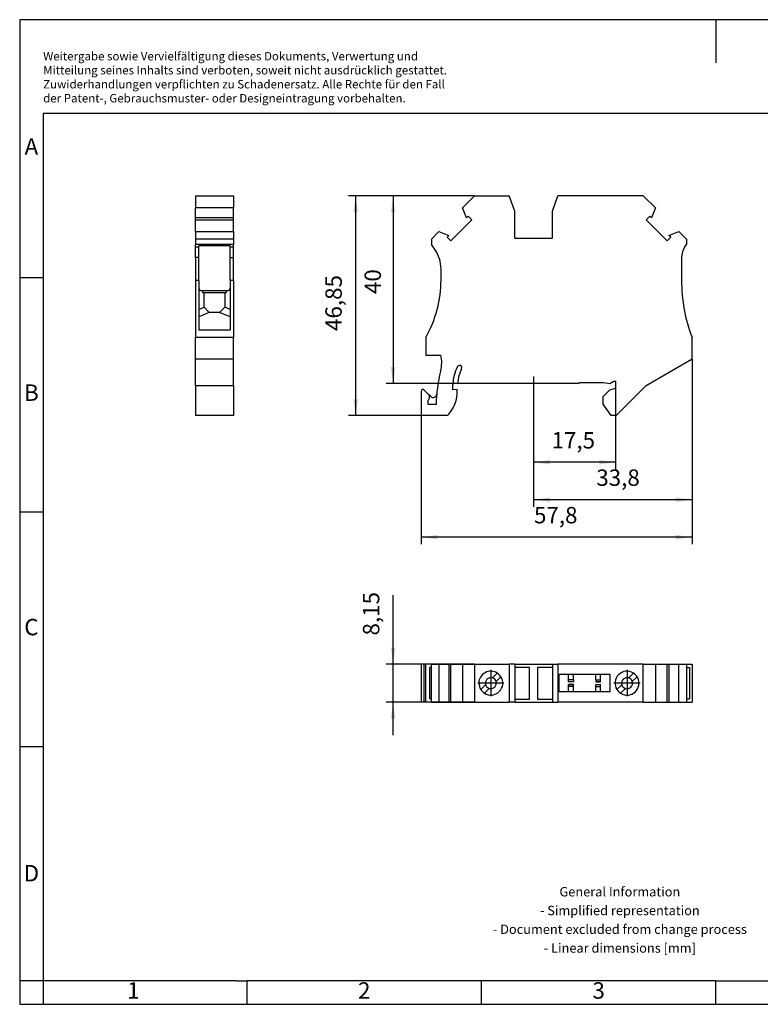
# Model space of a CAD drawing. Units: millimetres. Extents: x -415 to -118, y -267 to -57.
# Drawn here: x -415 to -258, y -267 to -57 of the extents above; entities that cross this region are included whole.
import ezdxf

# ---------------------------------------------------------------- set-up
doc = ezdxf.new("R2010")
doc.units = ezdxf.units.MM
doc.linetypes.add('DOT_CENTER', pattern=[14, 12, -1, 0, -1])
doc.layers.add('1', color=7, linetype='Continuous')
doc.styles.add('CONVERTER_11', font='txt.shx', dxfattribs={"width": 0.9})
doc.dimstyles.new('ME10_DIM_10', dxfattribs={"dimtxt": 3.5, "dimasz": 3.5, "dimexe": 1.5, "dimexo": 0, "dimgap": 1.5, "dimtad": 1, "dimdec": 4, "dimdsep": 46, "dimtxsty": 'CONVERTER_11', "dimsah": 1, "dimcen": 0.09, "dimclrd": 2, "dimclre": 2, "dimclrt": 3, "dimadec": 0, "dimazin": 0, "dimtfac": 1, "dimtdec": 4, "dimtix": 1, "dimtmove": 0, "dimatfit": 3, "dimfxl": 1, "dimtolj": 1, "dimtzin": 0, "dimarcsym": 0})
doc.dimstyles.new('ME10_DIM_11', dxfattribs={"dimtxt": 3.5, "dimasz": 3.5, "dimexe": 1.5, "dimexo": 0, "dimgap": 1.5, "dimtad": 1, "dimdec": 4, "dimdsep": 46, "dimtxsty": 'CONVERTER_11', "dimsah": 1, "dimcen": 0.09, "dimclrd": 2, "dimclre": 2, "dimclrt": 3, "dimadec": 0, "dimazin": 0, "dimtfac": 1, "dimtdec": 4, "dimtix": 1, "dimtmove": 0, "dimatfit": 3, "dimfxl": 1, "dimtolj": 1, "dimtzin": 0, "dimarcsym": 0})
doc.dimstyles.new('ME10_DIM_12', dxfattribs={"dimtxt": 3.5, "dimasz": 3.5, "dimexe": 1.5, "dimexo": 0, "dimgap": 1.5, "dimtad": 1, "dimdec": 4, "dimdsep": 46, "dimtxsty": 'CONVERTER_11', "dimsah": 1, "dimcen": 0.09, "dimclrd": 2, "dimclre": 2, "dimclrt": 3, "dimadec": 0, "dimazin": 0, "dimtfac": 1, "dimtdec": 4, "dimtix": 1, "dimtmove": 0, "dimatfit": 3, "dimfxl": 1, "dimtolj": 1, "dimtzin": 0, "dimarcsym": 0})
doc.dimstyles.new('ME10_DIM_13', dxfattribs={"dimtxt": 3.5, "dimasz": 3.5, "dimexe": 1.5, "dimexo": 0, "dimgap": 1.5, "dimtad": 1, "dimdec": 4, "dimdsep": 46, "dimtxsty": 'CONVERTER_11', "dimsah": 1, "dimcen": 0.09, "dimclrd": 2, "dimclre": 2, "dimclrt": 3, "dimadec": 0, "dimazin": 0, "dimtfac": 1, "dimtdec": 4, "dimtix": 1, "dimtmove": 0, "dimatfit": 3, "dimfxl": 1, "dimtolj": 1, "dimtzin": 0, "dimarcsym": 0})
doc.dimstyles.new('ME10_DIM_14', dxfattribs={"dimtxt": 3.5, "dimasz": 3.5, "dimexe": 1.5, "dimexo": 0, "dimgap": 1.5, "dimtad": 1, "dimdsep": 46, "dimtxsty": 'CONVERTER_11', "dimsah": 1, "dimcen": 0.09, "dimclrd": 2, "dimclre": 2, "dimclrt": 3, "dimadec": 0, "dimazin": 0, "dimtfac": 1, "dimtdec": 4, "dimtix": 1, "dimtmove": 0, "dimatfit": 3, "dimfxl": 1, "dimtolj": 1, "dimtzin": 0, "dimarcsym": 0})
doc.dimstyles.new('ME10_DIM_15', dxfattribs={"dimtxt": 3.5, "dimasz": 3.5, "dimexe": 1.5, "dimexo": 0, "dimgap": 1.5, "dimtad": 1, "dimdsep": 46, "dimtxsty": 'CONVERTER_11', "dimsah": 1, "dimcen": 0.09, "dimclrd": 2, "dimclre": 2, "dimclrt": 3, "dimadec": 0, "dimazin": 0, "dimtfac": 1, "dimtdec": 4, "dimtix": 1, "dimtmove": 0, "dimatfit": 3, "dimfxl": 1, "dimtolj": 1, "dimtzin": 0, "dimarcsym": 0})

# ---------------------------------------------------------------- blocks, each defined once
blk = doc.blocks.new('UT_6-TG_P-P_EX-select__2', base_point=(-329.88, -202.57))
at = {"color": 7, "linetype": 'Continuous'}
for p, q in [((-329.88, -194.42), (-329.88, -202.57)), ((-329.19, -194.42), (-329.88, -194.42)), ((-328.88, -194.42), (-329.19, -194.42)), ((-327.68, -194.42), (-328.88, -194.42)), ((-328.88, -202.57), (-328.88, -194.42)), ((-327.98, -201.82), (-327.98, -195.17)), ((-327.68, -195.17), (-327.98, -195.17)), ((-327.68, -202.57), (-327.68, -194.42)), ((-327.68, -194.42), (-326.08, -194.42)), ((-326.08, -194.42), (-326.08, -202.57)), ((-326.08, -194.42), (-323.94, -194.42)), ((-323.94, -194.42), (-323.94, -202.57)), ((-323.94, -194.42), (-323.56, -194.42)), ((-323.56, -202.57), (-323.56, -194.42)), ((-323.56, -194.42), (-321.05, -194.42)), ((-321.05, -194.42), (-321.05, -202.57)), ((-321.05, -194.42), (-318.48, -194.42)), ((-318.48, -194.42), (-318.48, -202.57)), ((-318.48, -194.42), (-311.08, -194.42)), ((-311.08, -194.42), (-311.08, -202.57)), ((-309.88, -194.42), (-311.08, -194.42)), ((-309.88, -194.42), (-309.88, -195.17)), ((-309.88, -194.42), (-301.88, -194.42)), ((-309.88, -195.17), (-309.88, -201.9)), ((-306.73, -195.17), (-309.88, -195.17)), ((-306.73, -201.9), (-306.73, -195.17)), ((-301.88, -195.17), (-305.04, -195.17)), ((-305.04, -195.17), (-305.04, -201.9)), ((-301.88, -194.42), (-301.88, -195.17)), ((-301.88, -194.42), (-300.68, -194.42)), ((-301.88, -195.17), (-301.88, -201.9)), ((-282.48, -194.42), (-300.68, -194.42)), ((-300.68, -194.42), (-300.68, -202.57)), ((-282.48, -194.42), (-279.9, -194.42)), ((-282.48, -202.57), (-282.48, -194.42)), ((-279.9, -194.42), (-277.39, -194.42)), ((-279.9, -194.42), (-279.9, -202.57)), ((-277.39, -194.42), (-277.01, -194.42)), ((-277.39, -202.57), (-277.39, -194.42)), ((-277.01, -194.42), (-274.87, -194.42)), ((-277.01, -194.42), (-277.01, -202.57)), ((-274.87, -194.42), (-273.28, -194.42)), ((-274.87, -202.57), (-274.87, -194.42)), ((-273.28, -194.42), (-272.08, -194.42)), ((-273.28, -194.42), (-273.28, -202.57)), ((-273.28, -195.17), (-272.63, -195.17)), ((-272.63, -195.17), (-272.63, -201.82)), ((-272.08, -194.42), (-272.08, -202.57)), ((-314.65, -197.38), (-313.63, -196.35)), ((-312.85, -197.13), (-313.88, -198.15)), ((-300.4, -200.32), (-300.4, -196.67)), ((-298.4, -196.67), (-300.4, -196.67)), ((-297.4, -196.67), (-298.4, -196.67)), ((-298.4, -197.81), (-298.4, -196.67)), ((-292.6, -196.67), (-297.4, -196.67)), ((-297.4, -197.81), (-297.4, -196.67)), ((-291.6, -196.67), (-292.6, -196.67)), ((-292.6, -197.81), (-292.6, -196.67)), ((-289.52, -196.67), (-291.6, -196.67)), ((-291.6, -197.81), (-291.6, -196.67)), ((-289.52, -200.32), (-289.52, -196.67)), ((-285.6, -197.38), (-284.58, -196.35)), ((-283.8, -197.13), (-284.83, -198.15)), ((-317.15, -199.87), (-316.12, -198.85)), ((-297.4, -197.81), (-298.4, -197.81)), ((-298.4, -198.19), (-298.4, -197.81)), ((-298.4, -198.22), (-298.4, -198.19)), ((-297.4, -198.22), (-298.4, -198.22)), ((-298.4, -198.77), (-298.4, -198.81)), ((-298.4, -198.77), (-297.4, -198.77)), ((-298.4, -199.19), (-298.4, -198.81)), ((-298.4, -200.32), (-298.4, -199.19)), ((-297.4, -199.19), (-298.4, -199.19)), ((-297.4, -197.81), (-297.4, -198.19)), ((-297.4, -198.22), (-297.4, -198.19)), ((-297.4, -198.77), (-297.4, -198.81)), ((-297.4, -199.19), (-297.4, -198.81)), ((-297.4, -200.32), (-297.4, -199.19)), ((-292.6, -197.81), (-292.6, -198.19)), ((-292.6, -197.81), (-291.6, -197.81)), ((-292.6, -198.22), (-292.6, -198.19)), ((-291.6, -198.22), (-292.6, -198.22)), ((-292.6, -198.77), (-292.6, -198.81)), ((-292.6, -198.77), (-291.6, -198.77)), ((-292.6, -199.19), (-292.6, -198.81)), ((-292.6, -200.32), (-292.6, -199.19)), ((-292.6, -199.19), (-291.6, -199.19)), ((-291.6, -198.19), (-291.6, -197.81)), ((-291.6, -198.22), (-291.6, -198.19)), ((-291.6, -198.77), (-291.6, -198.81)), ((-291.6, -199.19), (-291.6, -198.81)), ((-291.6, -200.32), (-291.6, -199.19)), ((-288.1, -199.87), (-287.07, -198.85)), ((-315.35, -199.62), (-316.37, -200.65)), ((-298.4, -200.32), (-300.4, -200.32)), ((-297.4, -200.32), (-298.4, -200.32)), ((-292.6, -200.32), (-297.4, -200.32)), ((-291.6, -200.32), (-292.6, -200.32)), ((-289.52, -200.32), (-291.6, -200.32)), ((-286.3, -199.62), (-287.32, -200.65)), ((-329.19, -202.57), (-329.88, -202.57)), ((-328.88, -202.57), (-329.19, -202.57)), ((-327.68, -202.57), (-328.88, -202.57)), ((-327.68, -201.82), (-327.98, -201.82)), ((-327.68, -202.57), (-326.08, -202.57)), ((-326.08, -202.57), (-323.94, -202.57)), ((-323.94, -202.57), (-323.56, -202.57)), ((-323.56, -202.57), (-321.05, -202.57)), ((-321.05, -202.57), (-318.48, -202.57)), ((-318.48, -202.57), (-311.08, -202.57)), ((-309.88, -202.57), (-311.08, -202.57)), ((-309.88, -201.9), (-306.73, -201.9)), ((-309.88, -201.9), (-309.88, -202.57)), ((-309.88, -202.57), (-301.88, -202.57)), ((-305.04, -201.9), (-301.88, -201.9)), ((-301.88, -201.9), (-301.88, -202.57)), ((-301.88, -202.57), (-300.68, -202.57)), ((-282.48, -202.57), (-300.68, -202.57)), ((-282.48, -202.57), (-279.9, -202.57)), ((-279.9, -202.57), (-277.39, -202.57)), ((-277.39, -202.57), (-277.01, -202.57)), ((-277.01, -202.57), (-274.87, -202.57)), ((-274.87, -202.57), (-273.28, -202.57)), ((-273.28, -201.82), (-272.63, -201.82)), ((-273.28, -202.57), (-272.08, -202.57))]:
    blk.add_line(p, q, dxfattribs=at)
at = {"color": 2, "linetype": 'Continuous'}
for p, q in [((-329.19, -202.57), (-329.19, -194.42)), ((-297.4, -198.19), (-298.4, -198.19)), ((-297.4, -198.81), (-298.4, -198.81)), ((-292.6, -198.19), (-291.6, -198.19)), ((-292.6, -198.81), (-291.6, -198.81))]:
    blk.add_line(p, q, dxfattribs=at)
at = {"color": 7, "linetype": 'Continuous'}
for centre, radius, start, end in [((-315, -198.5), 2.55, 57.4558, 180), ((-315, -198.5), 2.55, 237.4558, 32.5442), ((-315, -198.5), 1.18, 72.9101, 197.0899), ((-315, -198.5), 1.18, 17.0899, 72.9101), ((-315, -198.5), 2.55, 32.5442, 57.4558), ((-285.95, -198.5), 2.55, 57.4558, 212.5442), ((-285.95, -198.5), 2.55, 237.4558, 26.7389), ((-285.95, -198.5), 1.17, 72.9101, 197.0899), ((-285.95, -198.5), 1.17, 17.0899, 72.9101), ((-285.95, -198.5), 2.55, 32.5442, 57.4558), ((-285.95, -198.5), 2.55, 26.7389, 32.5442), ((-315, -198.5), 2.55, 180, 212.5442), ((-315, -198.5), 1.17, 197.0899, 252.9101), ((-315, -198.5), 1.17, 252.9101, 17.0899), ((-285.95, -198.5), 1.18, 197.0899, 252.9101), ((-285.95, -198.5), 1.18, 252.9101, 17.0899), ((-315, -198.5), 2.55, 212.5442, 237.4558), ((-285.95, -198.5), 2.55, 212.5442, 237.4558)]:
    blk.add_arc(centre, radius, start, end, dxfattribs=at)
at = {"layer": '1', "color": 2, "linetype": 'DOT_CENTER'}
for p, q in [((-315, -195.69), (-315, -201.3)), ((-285.95, -195.69), (-285.95, -201.3)), ((-312.2, -198.5), (-317.81, -198.5)), ((-283.15, -198.5), (-288.76, -198.5))]:
    blk.add_line(p, q, dxfattribs=at)
blk = doc.blocks.new('*D17')
at = {"layer": '1', "color": 2, "linetype": 'Continuous'}
for p, q in [((-335.84, -194.42), (-335.84, -179.76)), ((-318.48, -194.42), (-337.34, -194.42)), ((-335.84, -202.57), (-335.84, -194.42)), ((-318.48, -202.57), (-337.34, -202.57)), ((-335.84, -209.57), (-335.84, -202.57))]:
    blk.add_line(p, q, dxfattribs=at)
at = {"layer": '1', "color": 2}
for points in [[(-336.3, -190.92), (-335.38, -190.92), (-335.84, -194.42)], [(-335.38, -206.07), (-336.3, -206.07), (-335.84, -202.57)]]:
    blk.add_solid(points, dxfattribs=at)
at = {"layer": '1', "color": 3, "insert": (-337.69, -188.34), "char_height": 3.5, "attachment_point": 7, "rotation": 90, "line_spacing_factor": 0.60024, "style": 'CONVERTER_11'}
blk.add_mtext('8,15', dxfattribs=at)
blk = doc.blocks.new('UT_6-TG_P-P_EX-select__5', base_point=(-378.03, -141.43))
at = {"color": 7, "linetype": 'Continuous'}
for p, q in [((-378.03, -94.58), (-369.88, -94.58)), ((-378.03, -94.58), (-378.03, -97.15)), ((-369.88, -94.58), (-369.88, -97.15)), ((-378.03, -99.29), (-378.03, -97.15)), ((-369.88, -97.15), (-378.03, -97.15)), ((-369.88, -99.29), (-369.88, -97.15)), ((-378.03, -99.68), (-378.03, -99.29)), ((-369.88, -99.29), (-378.03, -99.29)), ((-378.03, -102.18), (-378.03, -99.68)), ((-378.03, -99.68), (-369.88, -99.68)), ((-369.88, -99.68), (-369.88, -99.29)), ((-369.88, -102.18), (-369.88, -99.68)), ((-378.03, -102.18), (-378.03, -103.78)), ((-378.03, -102.18), (-369.88, -102.18)), ((-369.88, -102.18), (-369.88, -103.78)), ((-378.03, -103.78), (-378.03, -104.98)), ((-369.88, -103.78), (-378.03, -103.78)), ((-378.03, -105.44), (-378.03, -104.98)), ((-369.88, -104.98), (-378.03, -104.98)), ((-369.88, -103.78), (-369.88, -104.98)), ((-369.88, -105.44), (-369.88, -104.98)), ((-378.03, -107.74), (-378.03, -105.44)), ((-377.28, -105.44), (-377.28, -105.25)), ((-370.63, -105.25), (-377.28, -105.25)), ((-377.28, -107.74), (-377.28, -105.44)), ((-370.63, -105.44), (-370.63, -105.25)), ((-370.63, -107.74), (-370.63, -105.44)), ((-369.88, -107.74), (-369.88, -105.44)), ((-378.03, -107.74), (-378.03, -112.61)), ((-377.28, -112.61), (-377.28, -107.74)), ((-370.63, -112.61), (-370.63, -107.74)), ((-369.88, -112.61), (-369.88, -107.74)), ((-378.03, -112.61), (-378.03, -124.78)), ((-377.28, -112.61), (-377.28, -114.34)), ((-370.63, -112.61), (-370.63, -114.34)), ((-369.88, -112.61), (-369.88, -124.78)), ((-376.95, -114.76), (-377.28, -114.34)), ((-377.28, -114.34), (-377.28, -118.79)), ((-376.95, -114.76), (-376.53, -114.76)), ((-376.53, -114.76), (-376.53, -115.18)), ((-376.53, -114.76), (-371.38, -114.76)), ((-376.53, -115.18), (-376.15, -115.18)), ((-376.15, -115.18), (-371.75, -115.18)), ((-376.15, -118.33), (-376.15, -115.18)), ((-371.75, -115.18), (-371.38, -115.18)), ((-371.75, -115.18), (-371.75, -118.33)), ((-371.38, -114.76), (-370.95, -114.76)), ((-371.38, -115.18), (-371.38, -114.76)), ((-370.63, -114.34), (-370.95, -114.76)), ((-370.63, -114.34), (-370.63, -118.79)), ((-377.28, -118.79), (-376.15, -118.33)), ((-377.28, -118.79), (-377.28, -120.37)), ((-375.05, -119.43), (-377.28, -120.37)), ((-376.15, -118.33), (-375.05, -119.43)), ((-372.85, -119.43), (-375.05, -119.43)), ((-372.85, -119.43), (-371.75, -118.33)), ((-370.63, -120.37), (-372.85, -119.43)), ((-370.63, -118.79), (-371.75, -118.33)), ((-370.63, -118.79), (-370.63, -120.37)), ((-377.28, -120.37), (-377.28, -123.22)), ((-370.63, -120.37), (-370.63, -123.22)), ((-370.63, -123.22), (-377.28, -123.22)), ((-369.88, -124.78), (-378.03, -124.78)), ((-378.03, -129.37), (-378.03, -124.78)), ((-369.88, -129.37), (-369.88, -124.78)), ((-378.03, -135.03), (-378.03, -129.37)), ((-369.88, -129.37), (-378.03, -129.37)), ((-369.88, -135.03), (-369.88, -129.37)), ((-378.03, -135.03), (-378.03, -141.43)), ((-378.03, -135.03), (-369.88, -135.03)), ((-369.88, -135.03), (-369.88, -141.43)), ((-369.88, -141.43), (-378.03, -141.43))]:
    blk.add_line(p, q, dxfattribs=at)
at = {"color": 2, "linetype": 'Continuous'}
for p, q in [((-378.03, -105.44), (-377.28, -105.44)), ((-370.63, -105.44), (-369.88, -105.44)), ((-377.28, -107.74), (-378.03, -107.74)), ((-370.63, -107.74), (-369.88, -107.74)), ((-377.28, -112.61), (-378.03, -112.61)), ((-369.88, -112.61), (-370.63, -112.61))]:
    blk.add_line(p, q, dxfattribs=at)
blk = doc.blocks.new('SA_Rechts2', base_point=(-373.95, -118))
blk.add_blockref('UT_6-TG_P-P_EX-select__5', (-378.03, -141.43))
blk = doc.blocks.new('UT_6-TG_P-P_EX-select__6', base_point=(-329.88, -141.43))
at = {"color": 7, "linetype": 'Continuous'}
for p, q in [((-321.05, -97.15), (-318.48, -94.58)), ((-318.48, -94.58), (-311.08, -94.58)), ((-309.88, -97.87), (-311.08, -94.58)), ((-301.88, -97.87), (-300.68, -94.58)), ((-282.48, -94.58), (-300.68, -94.58)), ((-282.48, -94.58), (-279.9, -97.15)), ((-320.21, -99.29), (-321.05, -97.15)), ((-309.88, -103.58), (-309.88, -97.87)), ((-301.88, -103.58), (-301.88, -97.87)), ((-279.9, -97.15), (-280.74, -99.29)), ((-323.56, -104.15), (-319.08, -99.68)), ((-319.84, -98.92), (-320.21, -99.29)), ((-319.08, -99.68), (-319.84, -98.92)), ((-281.11, -98.92), (-281.87, -99.68)), ((-281.87, -99.68), (-277.39, -104.15)), ((-280.74, -99.29), (-281.11, -98.92)), ((-327.68, -103.78), (-326.08, -102.18)), ((-326.08, -102.18), (-323.94, -103.02)), ((-277.01, -103.02), (-274.87, -102.18)), ((-274.87, -102.18), (-273.28, -103.78)), ((-327.68, -103.78), (-327.68, -104.98)), ((-326.89, -106.09), (-327.68, -104.98)), ((-323.94, -103.02), (-324.31, -103.39)), ((-324.31, -103.39), (-323.56, -104.15)), ((-309.88, -103.58), (-301.88, -103.58)), ((-277.39, -104.15), (-276.64, -103.39)), ((-276.64, -103.39), (-277.01, -103.02)), ((-273.6, -105.44), (-273.28, -104.98)), ((-273.28, -103.78), (-273.28, -104.98)), ((-274.33, -107.74), (-274.33, -112.61)), ((-325.63, -112.47), (-325.63, -110.11)), ((-328.88, -124.8), (-328.88, -128.58)), ((-272.08, -129.37), (-272.08, -124.78)), ((-328.88, -128.58), (-325.63, -128.58)), ((-281.88, -135.03), (-272.08, -129.37)), ((-296.08, -134.38), (-290.96, -134.38)), ((-290.96, -134.38), (-289.64, -134.6)), ((-289.64, -134.6), (-288.8, -134.11)), ((-288.8, -134.11), (-288.38, -134.11)), ((-288.38, -134.11), (-288.38, -135.58)), ((-329.88, -136.27), (-329.88, -141.43)), ((-328.34, -136.84), (-329.19, -135.99)), ((-323.08, -135.95), (-323.08, -134.88)), ((-322.18, -135.88), (-323.08, -135.95)), ((-322.18, -136.43), (-322.18, -135.88)), ((-296.28, -134.58), (-322.07, -134.58)), ((-289.67, -136.02), (-291.03, -137.38)), ((-288.7, -135.76), (-289.67, -136.02)), ((-288.38, -135.58), (-288.7, -135.76)), ((-281.88, -135.03), (-288.28, -141.43)), ((-328.38, -139.08), (-328.38, -138.15)), ((-327.82, -137.35), (-328.34, -136.84)), ((-291.03, -139.03), (-291.03, -137.38)), ((-326.67, -139.08), (-328.38, -139.08)), ((-289.34, -141.43), (-291.03, -139.03)), ((-324.21, -141.43), (-329.88, -141.43)), ((-288.28, -141.43), (-289.34, -141.43))]:
    blk.add_line(p, q, dxfattribs=at)
for centre, radius, start, end in [((-332.63, -110.11), 7, 0, 35), ((-270.33, -107.74), 4, 145, 180), ((-350.63, -112.47), 25, 330.4586, 0), ((-240.33, -112.61), 34, 180, 200.9611), ((-332.98, -130.1), 7.5, 345.8589, 11.7342), ((-294.58, -139.78), 32.1, 165.8589, 174.8466), ((-314.78, -134.88), 8.3, 152.0988, 180), ((-321.67, -131.23), 0.5, 332.0988, 152.0988), ((-314.78, -134.88), 7.3, 152.0988, 177.6447), ((-296.28, -134.38), 0.2, 270, 0), ((-329.48, -136.27), 0.4, 45, 180), ((-329.18, -136.43), 7, 327.1401, 0), ((-328.98, -137.48), 0.9, 311.8103, 45), ((-327.29, -136.82), 0.75, 225, 354.8466), ((-294.58, -139.78), 32.1, 174.8466, 178.7505), ((-331.28, -135.08), 9.5, 318.0547, 327.1401)]:
    blk.add_arc(centre, radius, start, end, dxfattribs=at)
blk = doc.blocks.new('*D18')
at = {"layer": '1', "color": 2, "linetype": 'Continuous'}
for p, q in [((-305.88, -136.08), (-305.88, -152.9)), ((-288.38, -135.58), (-288.38, -152.9)), ((-288.38, -151.4), (-305.88, -151.4))]:
    blk.add_line(p, q, dxfattribs=at)
at = {"layer": '1', "color": 2}
for points in [[(-302.38, -150.93), (-302.38, -151.86), (-305.88, -151.4)], [(-291.88, -151.86), (-291.88, -150.93), (-288.38, -151.4)]]:
    blk.add_solid(points, dxfattribs=at)
at = {"layer": '1', "color": 3, "insert": (-302.05, -149.55), "char_height": 3.5, "attachment_point": 7, "rotation": 0.0001, "line_spacing_factor": 0.60024, "style": 'CONVERTER_11'}
blk.add_mtext('17,5', dxfattribs=at)
blk = doc.blocks.new('*D19')
at = {"layer": '1', "color": 2, "linetype": 'Continuous'}
for p, q in [((-272.08, -129.37), (-272.08, -160.87)), ((-305.88, -136.08), (-305.88, -160.87)), ((-272.08, -159.37), (-305.88, -159.37))]:
    blk.add_line(p, q, dxfattribs=at)
at = {"layer": '1', "color": 2}
for points in [[(-302.38, -158.9), (-302.38, -159.83), (-305.88, -159.37)], [(-275.58, -159.83), (-275.58, -158.9), (-272.08, -159.37)]]:
    blk.add_solid(points, dxfattribs=at)
at = {"layer": '1', "color": 3, "insert": (-292.5, -157.52), "char_height": 3.5, "attachment_point": 7, "rotation": 0.0001, "line_spacing_factor": 0.60024, "style": 'CONVERTER_11'}
blk.add_mtext('33,8', dxfattribs=at)
blk = doc.blocks.new('*D20')
at = {"layer": '1', "color": 2, "linetype": 'Continuous'}
for p, q in [((-272.08, -129.37), (-272.08, -168.87)), ((-329.88, -141.43), (-329.88, -168.87)), ((-272.08, -167.37), (-329.88, -167.37))]:
    blk.add_line(p, q, dxfattribs=at)
at = {"layer": '1', "color": 2}
for points in [[(-326.38, -166.9), (-326.38, -167.83), (-329.88, -167.37)], [(-275.58, -167.83), (-275.58, -166.9), (-272.08, -167.37)]]:
    blk.add_solid(points, dxfattribs=at)
at = {"layer": '1', "color": 3, "insert": (-305.79, -165.52), "char_height": 3.5, "attachment_point": 7, "rotation": 0.0001, "line_spacing_factor": 0.60024, "style": 'CONVERTER_11'}
blk.add_mtext('57,8', dxfattribs=at)
blk = doc.blocks.new('*D21')
at = {"layer": '1', "color": 2, "linetype": 'Continuous'}
for p, q in [((-318.48, -94.58), (-337.34, -94.58)), ((-335.84, -94.58), (-335.84, -134.58)), ((-322.07, -134.58), (-337.34, -134.58))]:
    blk.add_line(p, q, dxfattribs=at)
at = {"layer": '1', "color": 2}
for points in [[(-335.38, -98.08), (-336.3, -98.08), (-335.84, -94.58)], [(-336.3, -131.08), (-335.38, -131.08), (-335.84, -134.58)]]:
    blk.add_solid(points, dxfattribs=at)
at = {"layer": '1', "color": 3, "insert": (-337.34, -115.52), "char_height": 3.5, "attachment_point": 7, "rotation": 90, "line_spacing_factor": 0.60024, "style": 'CONVERTER_11'}
blk.add_mtext('40', dxfattribs=at)
blk = doc.blocks.new('*D22')
at = {"layer": '1', "color": 2, "linetype": 'Continuous'}
for p, q in [((-318.48, -94.58), (-345.34, -94.58)), ((-343.84, -94.58), (-343.84, -141.43)), ((-329.88, -141.43), (-345.34, -141.43))]:
    blk.add_line(p, q, dxfattribs=at)
at = {"layer": '1', "color": 2}
for points in [[(-343.38, -98.08), (-344.3, -98.08), (-343.84, -94.58)], [(-344.3, -137.93), (-343.38, -137.93), (-343.84, -141.43)]]:
    blk.add_solid(points, dxfattribs=at)
at = {"layer": '1', "color": 3, "insert": (-345.69, -123.39), "char_height": 3.5, "attachment_point": 7, "rotation": 90, "line_spacing_factor": 0.60024, "style": 'CONVERTER_11'}
blk.add_mtext('46,85', dxfattribs=at)
blk = doc.blocks.new('_rahmen', base_point=(-123.5, -267))
at = {"layer": '1', "color": 2, "linetype": 'Continuous'}
for p, q in [((-267, -57), (-415.5, -57)), ((-415.5, -57), (-415.5, -112)), ((-118.5, -57), (-267, -57)), ((-267, -57), (-267, -66.21)), ((-415.5, -112), (-410.5, -112)), ((-415.5, -112), (-415.5, -162)), ((-415.5, -162), (-410.5, -162)), ((-415.5, -162), (-415.5, -212)), ((-415.5, -212), (-410.5, -212)), ((-415.5, -212), (-415.5, -262)), ((-410.5, -262), (-415.5, -262)), ((-415.5, -262), (-415.5, -267)), ((-410.5, -262), (-410.5, -267)), ((-367, -267), (-367, -262)), ((-317, -267), (-317, -262)), ((-267, -267), (-267, -262)), ((-415.5, -267), (-410.5, -267)), ((-410.5, -267), (-367, -267)), ((-367, -267), (-317, -267)), ((-317, -267), (-267, -267)), ((-267, -267), (-217, -267))]:
    blk.add_line(p, q, dxfattribs=at)
at = {"layer": '1', "color": 6, "linetype": 'Continuous'}
for p, q in [((-123.5, -77), (-410.5, -77)), ((-410.5, -77), (-410.5, -112)), ((-410.5, -112), (-410.5, -162)), ((-410.5, -162), (-410.5, -212)), ((-410.5, -212), (-410.5, -262)), ((-375.5, -262), (-410.5, -262)), ((-369.3, -262), (-375.5, -262)), ((-369.3, -262), (-367, -262)), ((-322.04, -262), (-367, -262)), ((-317, -262), (-322.04, -262)), ((-267, -262), (-317, -262)), ((-267, -262), (-253.04, -262))]:
    blk.add_line(p, q, dxfattribs=at)
at = {"layer": '1', "color": 3, "insert": (-410.49, -75.21), "char_height": 1.8, "attachment_point": 7, "line_spacing_factor": 0.996399, "style": 'CONVERTER_11'}
blk.add_mtext('Weitergabe sowie Vervielfältigung dieses Dokuments, Verwertung und \\PMitteilung seines Inhalts sind verboten, soweit nicht ausdrücklich gestattet. \\PZuwiderhandlungen verpflichten zu Schadenersatz. Alle Rechte für den Fall\\Pder Patent-, Gebrauchsmuster- oder Designeintragung vorbehalten.', dxfattribs=at)
at = {"layer": '1', "color": 7, "char_height": 3.5, "attachment_point": 5, "line_spacing_factor": 1.20048, "style": 'CONVERTER_11'}
for s, insert in [('A', (-413, -84.5)), ('B', (-413, -137)), ('C', (-413, -187)), ('D', (-413, -239.5)), ('1', (-391.25, -264.5)), ('2', (-342, -264.5)), ('3', (-292, -264.5))]:
    blk.add_mtext(s, dxfattribs=dict(at, insert=insert))
at = {"layer": '1', "color": 2, "insert": (-287.48, -249.25), "char_height": 2, "attachment_point": 5, "line_spacing_factor": 1.20048, "style": 'CONVERTER_11'}
blk.add_mtext('General Information\\P- Simplified representation\\P- Document excluded from change process\\P- Linear dimensions [mm]', dxfattribs=at)
blk = doc.blocks.new('A4I_CS', base_point=(-123.5, -267))
at = {"layer": '1'}
blk.add_blockref('_rahmen', (-123.5, -267), dxfattribs=at)
blk = doc.blocks.new('Drfsicht2', base_point=(-300.975, -198.5))
blk.add_blockref('UT_6-TG_P-P_EX-select__2', (-329.875, -202.575))
at = {"layer": '1'}
dim = blk.add_linear_dim(base=(-335.83954, -202.575), p1=(-318.475, -194.425), p2=(-318.475, -202.575), angle=90, dimstyle='ME10_DIM_10', dxfattribs=at)
dim.commit()
dim.dimension.update_dxf_attribs({"geometry": '*D17', "text_midpoint": (-339.26454, -184.05021), "text_rotation": 90})
blk = doc.blocks.new('Vordans2', base_point=(-300.975, -118))
at = {"layer": '1', "color": 2, "linetype": 'DOT_CENTER'}
blk.add_line((-305.875, -133.07521), (-305.875, -136.07521), dxfattribs=at)
blk.add_blockref('UT_6-TG_P-P_EX-select__6', (-329.875, -141.425))
at = {"layer": '1'}
for base, p1, dimstyle, picture, middle in [((-343.83954, -94.575), (-329.875, -141.425), 'ME10_DIM_15', '*D22', (-347.26454, -117)), ((-335.83954, -94.575), (-322.06884, -134.575), 'ME10_DIM_14', '*D21', (-339.08954, -112.89678))]:
    dim = blk.add_linear_dim(base=base, p1=p1, p2=(-318.475, -94.575), angle=90, dimstyle=dimstyle, dxfattribs=at)
    dim.commit()
    dim.dimension.update_dxf_attribs({"geometry": picture, "text_midpoint": middle, "text_rotation": 90})
for base, p1, p2, dimstyle, picture, middle in [((-272.075, -167.36576), (-329.875, -141.425), (-272.075, -129.36697), 'ME10_DIM_13', '*D20', (-300.975, -163.94076)), ((-272.075, -159.36576), (-305.875, -136.07521), (-272.075, -129.36697), 'ME10_DIM_12', '*D19', (-287.68905, -155.94076)), ((-288.375, -151.39558), (-305.875, -136.07521), (-288.375, -135.575), 'ME10_DIM_11', '*D18', (-297.76501, -147.97058))]:
    dim = blk.add_linear_dim(base=base, p1=p1, p2=p2, dimstyle=dimstyle, dxfattribs=at)
    dim.commit()
    dim.dimension.update_dxf_attribs({"geometry": picture, "text_midpoint": middle, "text_rotation": 0.0001389})
blk = doc.blocks.new('1')
for name, p in [('A4I_CS', (-123.5, -267)), ('SA_Rechts2', (-373.95, -118)), ('Vordans2', (-300.98, -118)), ('Drfsicht2', (-300.98, -198.5))]:
    blk.add_blockref(name, p)

msp = doc.modelspace()

# ---------------------------------------------------------------- block references
at = {"layer": '1'}
msp.add_blockref('1', (0, 0), dxfattribs=at)

doc.saveas('drawing.dxf')
